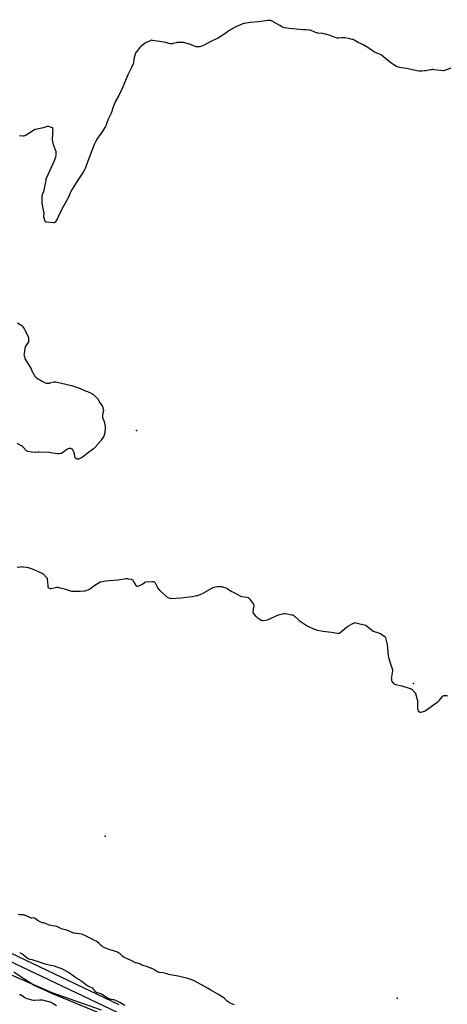
# Model space of a CAD drawing. Units: inches. Extents: x 1183768 to 1189768, y 513459 to 517459.
# Drawn here: x 1186842 to 1187559, y 514835 to 516488 of the extents above; entities that cross this region are included whole.
import ezdxf

# ---------------------------------------------------------------- set-up
doc = ezdxf.new("R2010")
doc.units = ezdxf.units.IN
doc.header["$MEASUREMENT"] = 0
for name, color, linetype in [('ELEV-Spot Elevation', 7, 'Continuous'), ('NTRL-Farm Land', 3, 'Continuous'), ('NTRL-Trees', 3, 'Continuous'), ('TRANS-Road', 130, 'Continuous'), ('Undefined', 1, 'Continuous')]:
    doc.layers.add(name, color=color, linetype=linetype)

msp = doc.modelspace()

# ---------------------------------------------------------------- linework, layer by layer
at = {"layer": 'ELEV-Spot Elevation'}
for p in [(1187037.7, 515798.5, 199.3), (1187502, 515373.6, 200), (1186985.1, 515117.7, 201.4), (1187474.8, 514845.7, 201.4)]:
    msp.add_point(p, dxfattribs=at)
at = {"layer": 'NTRL-Farm Land'}
msp.add_lwpolyline([(1187008.6, 514834.3), (1186778.7, 514944.1), (1186550.4, 515051.2), (1186523.8, 515061.7), (1186354.1, 515128.3), (1186351.8, 515128.8), (1186349.6, 515129.4), (1186347.7, 515130), (1186346.2, 515130.8), (1186345.3, 515131.8), (1186344.9, 515133), (1186344.9, 515134.6), (1186345.1, 515136.4), (1186345.3, 515138.1), (1186345.5, 515139.5), (1186345.8, 515140.8), (1186346.3, 515142.2), (1186346.8, 515143.7), (1186348.1, 515147.4), (1186473.4, 515527.4), (1186579.1, 515822.7), (1186669.3, 516078.2), (1186851.2, 516608.8)], dxfattribs=at)
at = {"layer": 'NTRL-Trees'}
msp.add_lwpolyline([(1185427.5, 515493.4), (1185704.8, 515369.3), (1185813.6, 515317.8), (1185901.3, 515270.6), (1185913.5, 515264), (1186027.8, 515227.8), (1186028.6, 515227.6), (1186124.1, 515192.5), (1186225.4, 515153.9), (1186326.9, 515110.3), (1186424.9, 515065.5), (1186456.7, 515052.7), (1186764, 514917.7), (1186822.5, 514886.9), (1186896, 514855.3), (1186978.7, 514825.9)], dxfattribs=at)
at = {"layer": 'TRANS-Road'}
for points in [[(1186822.1, 514909.2), (1187016.9, 514816.8)], [(1187019.5, 514802.5), (1186896.1, 514853.2), (1186880.2, 514860.5), (1186866.3, 514866.8), (1186849.2, 514878.1), (1186832.1, 514889.1)]]:
    msp.add_lwpolyline(points, dxfattribs=at)
at = {"layer": 'Undefined'}
for points, elevation in [([(1187564.7, 516406.5), (1187557.4, 516403.4), (1187554, 516402.5), (1187552.4, 516402.2), (1187547.8, 516402.4), (1187536.3, 516403.9), (1187535.1, 516404), (1187533.7, 516404), (1187531.9, 516403.9), (1187530.5, 516403.7), (1187527.8, 516403.2), (1187522.5, 516402), (1187520.8, 516401.7), (1187516.2, 516401.2), (1187513.8, 516401.3), (1187510.9, 516401.5), (1187507.8, 516402.1), (1187498.3, 516404.4), (1187496.3, 516404.8), (1187490.4, 516405.7), (1187481.3, 516406.9), (1187479.3, 516407.3), (1187475.2, 516408.7), (1187473.6, 516409.4), (1187469.3, 516412.1), (1187466.1, 516414.1), (1187463.4, 516416), (1187462, 516417), (1187456, 516422), (1187451.1, 516426.3), (1187449.1, 516427.9), (1187447.9, 516428.8), (1187445.3, 516429.9), (1187438.2, 516432.6), (1187436.6, 516433.3), (1187431.7, 516436.5), (1187425.6, 516441), (1187419.2, 516444.9), (1187413.2, 516448), (1187409.5, 516449.6), (1187402.7, 516453.4), (1187400.8, 516454.3), (1187399.4, 516454.7), (1187395.3, 516455.5), (1187387.3, 516457.1), (1187385.2, 516457.5), (1187383.8, 516457.5), (1187381.5, 516457.4), (1187377.1, 516456.9), (1187374.7, 516457), (1187373.2, 516457.1), (1187370.7, 516458), (1187362.5, 516461), (1187355.3, 516463.3), (1187351.7, 516464.3), (1187350.2, 516464.6), (1187349.4, 516464.8), (1187342.3, 516465.2), (1187341.4, 516465.3), (1187340, 516465.7), (1187337.8, 516466.5), (1187330.5, 516469.8), (1187328.9, 516470.3), (1187327.4, 516470.5), (1187322.4, 516470.8), (1187318.8, 516470.8), (1187316.9, 516471), (1187311.4, 516471.6), (1187294, 516473.1), (1187286.7, 516474.3), (1187282.6, 516475.5), (1187280.7, 516476.3), (1187278, 516477.8), (1187273.3, 516481), (1187265.4, 516485.2), (1187264.1, 516485.9), (1187263.3, 516486.2), (1187262.2, 516486.5), (1187261, 516486.7), (1187260.2, 516486.7), (1187258.7, 516486.5), (1187242.2, 516484.2), (1187228.7, 516483.1), (1187218.8, 516481.6), (1187217.6, 516481.3), (1187216.1, 516480.8), (1187204.5, 516475.6), (1187195.5, 516470.8), (1187190.4, 516467.5), (1187184.2, 516463.2), (1187175.1, 516457.6), (1187161.3, 516450.8), (1187151.2, 516445.3), (1187145.6, 516442.6), (1187143.9, 516442), (1187142.8, 516442), (1187141, 516442), (1187138.7, 516442.2), (1187137.6, 516442.4), (1187136.2, 516442.9), (1187126.9, 516446.7), (1187116.7, 516449.3), (1187114.7, 516449.8), (1187112.6, 516449.8), (1187105.2, 516449.4), (1187104.1, 516449.1), (1187101.3, 516448.3), (1187098.8, 516447.6), (1187097.4, 516447.3), (1187096.6, 516447.3), (1187095.1, 516447.5), (1187084, 516449.9), (1187064.9, 516453.1), (1187063.2, 516453.3), (1187062.6, 516453.2), (1187061.8, 516452.9), (1187055.5, 516450.3), (1187054, 516449.5), (1187052.5, 516448.5), (1187045.2, 516442.9), (1187044.4, 516442.1), (1187043.4, 516441), (1187037.3, 516433.1), (1187036.3, 516431.7), (1187035.7, 516430.1), (1187033.9, 516423.9), (1187033.6, 516422.2), (1187032.9, 516416), (1187032.7, 516414.8), (1187032.3, 516413.7), (1187029.6, 516407.7), (1187023.3, 516395), (1187016.7, 516379.2), (1187013.2, 516371.2), (1187008, 516360.5), (1187002.2, 516349.8), (1187001.3, 516348), (1186998.1, 516340.1), (1186996.4, 516333.8), (1186995.9, 516332.4), (1186994.9, 516330), (1186990.4, 516320.8), (1186987.7, 516312.9), (1186985.9, 516308.8), (1186984.9, 516307), (1186981.2, 516301.3), (1186971.5, 516287.3), (1186970.6, 516285.8), (1186968.7, 516281.8), (1186967.6, 516279.3), (1186962.5, 516266.6), (1186959.4, 516259.5), (1186951.6, 516238.3), (1186951.1, 516236.9), (1186950.6, 516235.9), (1186948.3, 516231.9), (1186939.5, 516218.7), (1186935.7, 516212.5), (1186929.9, 516203.3), (1186926.8, 516197.5), (1186924.1, 516191.3), (1186918.3, 516179.9), (1186912.7, 516170), (1186907, 516157.8), (1186904.8, 516152.9), (1186903.9, 516151.4), (1186901.2, 516148), (1186900.9, 516147.6), (1186900.4, 516147.3), (1186899.6, 516147.1), (1186898.5, 516147.1), (1186886.9, 516147.8), (1186885.8, 516148), (1186885.4, 516148.3), (1186885.1, 516148.8), (1186884.6, 516149.8), (1186883.5, 516152.9), (1186882.8, 516154.9), (1186882.7, 516156.4), (1186882.8, 516163.6), (1186882.7, 516165.4), (1186879.7, 516180.1), (1186879.5, 516181.6), (1186879.4, 516182.8), (1186879.6, 516191.4), (1186879.8, 516193.2), (1186880.2, 516194.6), (1186882.4, 516200), (1186882.9, 516201.5), (1186886.1, 516218.6), (1186886.5, 516220.4), (1186887.1, 516222), (1186892.3, 516233.9), (1186900.2, 516251.6), (1186902.5, 516257.9), (1186902.8, 516259), (1186903, 516259.8), (1186903.1, 516264.4), (1186903.1, 516265.6), (1186903, 516266.4), (1186902.5, 516267.8), (1186898.9, 516277.6), (1186897.5, 516283.6), (1186897.2, 516285.6), (1186897.1, 516287.4), (1186897.4, 516295.5), (1186897.8, 516300.2), (1186897.9, 516301.4), (1186897.7, 516303.8), (1186897.5, 516305.2), (1186897.3, 516306), (1186896.8, 516306.5), (1186895.5, 516307.1), (1186890.4, 516308.7), (1186889.3, 516308.9), (1186888.4, 516308.8), (1186881.1, 516306.4), (1186869.3, 516303.7), (1186867.5, 516303.3), (1186866.7, 516303), (1186864.9, 516302), (1186852.6, 516293.8), (1186851.3, 516293.2), (1186850, 516292.7), (1186848.7, 516292.3), (1186847.8, 516292.3), (1186841.7, 516292.7)], 200), ([(1186838.4, 515979.2), (1186845.3, 515974.6), (1186846.2, 515973.9), (1186846.9, 515973), (1186849.9, 515968.6), (1186850.8, 515967.1), (1186856.1, 515955.8), (1186856.8, 515954.2), (1186857, 515953.3), (1186857, 515952.2), (1186856.7, 515948.7), (1186856.5, 515947.3), (1186855.7, 515945.7), (1186851.4, 515938.5), (1186851.1, 515937.7), (1186850.8, 515936.8), (1186849.3, 515926.8), (1186849.2, 515925.6), (1186849.3, 515924.5), (1186850.5, 515919.5), (1186850.8, 515918.7), (1186851.1, 515917.9), (1186861, 515901.6), (1186861.7, 515900.3), (1186863.6, 515895.7), (1186864.3, 515894.3), (1186867.3, 515889.6), (1186868.3, 515888.2), (1186868.9, 515887.6), (1186869.9, 515886.9), (1186879.8, 515880.9), (1186883.4, 515879), (1186885.2, 515878.2), (1186886.1, 515878), (1186886.9, 515877.9), (1186889.6, 515877.8), (1186891, 515877.9), (1186891.9, 515878), (1186894.4, 515878.8), (1186899.1, 515879.9), (1186900.3, 515880.1), (1186901.1, 515880.1), (1186902.5, 515879.8), (1186928.8, 515873.8), (1186932.1, 515872.9), (1186940.7, 515869.8), (1186953.7, 515864.6), (1186955.6, 515863.8), (1186962.8, 515860.3), (1186964.1, 515859.6), (1186964.8, 515859.1), (1186971.3, 515853.3), (1186972.5, 515852), (1186973.3, 515850.8), (1186976, 515845.8), (1186980.7, 515838.4), (1186981.2, 515837.3), (1186981.5, 515836.6), (1186982.2, 515833.5), (1186982.4, 515832.7), (1186982.4, 515831.9), (1186982.1, 515830.4), (1186980.7, 515824.6), (1186980.6, 515823.8), (1186980.6, 515822.9), (1186981, 515820), (1186981.3, 515818.6), (1186981.8, 515817.5), (1186983.3, 515814.7), (1186983.8, 515813.3), (1186985.4, 515805), (1186985.5, 515803.8), (1186985.5, 515802.7), (1186984.9, 515796.2), (1186984.6, 515794.5), (1186983.8, 515790.8), (1186983, 515788.7), (1186982, 515787), (1186978.8, 515782), (1186978.1, 515781), (1186977.1, 515779.9), (1186968.6, 515770.4), (1186967.6, 515769.5), (1186965.6, 515767.8), (1186954.9, 515759.6), (1186946.8, 515753.2), (1186945.6, 515752.5), (1186941.8, 515750.8), (1186940.5, 515750.3), (1186939.7, 515750.1), (1186939.1, 515750.1), (1186938.6, 515750.3), (1186937.1, 515751.1), (1186935.5, 515752.1), (1186935.1, 515752.5), (1186934.8, 515753), (1186934.4, 515754.3), (1186933.6, 515759), (1186933.2, 515760.8), (1186931.7, 515764.9), (1186931.3, 515765.9), (1186931, 515766.4), (1186930.6, 515766.7), (1186929.9, 515767.1), (1186927.7, 515767.9), (1186926.3, 515768.2), (1186925.5, 515768.3), (1186924.7, 515768.2), (1186923.4, 515767.8), (1186922.3, 515767.3), (1186921.1, 515766.5), (1186913.7, 515761), (1186912.2, 515760), (1186911.3, 515759.8), (1186910.2, 515759.6), (1186907.5, 515759.3), (1186906.4, 515759.2), (1186904.6, 515759.4), (1186894.2, 515761.1), (1186892.1, 515761.4), (1186874.5, 515762), (1186872.8, 515761.8), (1186869.2, 515761.3), (1186868.4, 515761.3), (1186861.6, 515762), (1186855.6, 515763.2), (1186854.5, 515763.6), (1186853.6, 515764.2), (1186847.8, 515770.5), (1186846.5, 515771.7), (1186845.2, 515772.4), (1186837.6, 515776.3)], 200), ([(1186837.8, 515569), (1186843.3, 515569.7), (1186845.3, 515569.9), (1186847.4, 515569.8), (1186853.9, 515568.9), (1186856.2, 515568.3), (1186863, 515566.1), (1186878.2, 515559.4), (1186879.8, 515558.7), (1186881.1, 515557.6), (1186887, 515551.7), (1186887.5, 515551.1), (1186887.8, 515550.6), (1186888.1, 515549.5), (1186889.1, 515538.4), (1186889.2, 515537.3), (1186889.4, 515536.4), (1186890, 515535.1), (1186890.6, 515534.2), (1186891.6, 515533.7), (1186892.9, 515533.3), (1186893.8, 515533.3), (1186894.7, 515533.4), (1186904.1, 515535.2), (1186905.2, 515535.4), (1186906.1, 515535.4), (1186907.8, 515535), (1186918.8, 515532.1), (1186927.2, 515529.1), (1186928.8, 515528.7), (1186930.6, 515528.6), (1186943.3, 515528.8), (1186950.7, 515529.2), (1186951.9, 515529.5), (1186953.6, 515530), (1186956.4, 515530.8), (1186957.8, 515531.4), (1186959, 515532.2), (1186966.1, 515537.6), (1186967.8, 515538.8), (1186976.4, 515543.6), (1186977.5, 515544.1), (1186978.3, 515544.4), (1186986.1, 515545.9), (1187006.5, 515547.7), (1187020.4, 515549.7), (1187021.6, 515549.8), (1187022.5, 515549.8), (1187023.9, 515549.6), (1187029.4, 515548.6), (1187030.2, 515548.4), (1187030.9, 515548.1), (1187031.6, 515547.3), (1187033.3, 515544), (1187036.9, 515538.2), (1187037.7, 515537.1), (1187038.1, 515536.9), (1187038.3, 515536.8), (1187038.8, 515536.9), (1187039.9, 515537.2), (1187046.6, 515539.9), (1187047.8, 515540.7), (1187051.3, 515543.4), (1187052, 515543.8), (1187052.5, 515544), (1187054, 515544.2), (1187065.1, 515544.7), (1187066.3, 515544.7), (1187067.1, 515544.5), (1187067.5, 515544.3), (1187068.2, 515543.7), (1187069.1, 515542.6), (1187069.8, 515541.6), (1187070.5, 515540.3), (1187072.4, 515535.8), (1187073.1, 515534.5), (1187076.3, 515530.5), (1187077.9, 515528.7), (1187088, 515519.6), (1187089.3, 515518.4), (1187090.6, 515517.8), (1187093.1, 515517), (1187094.2, 515516.7), (1187095.4, 515516.6), (1187112.9, 515517.6), (1187120.9, 515518.4), (1187131.6, 515519.6), (1187139.1, 515521.3), (1187140.6, 515521.7), (1187141.7, 515522), (1187148.4, 515524.9), (1187164.2, 515533.7), (1187166, 515534.6), (1187168, 515535.2), (1187173.3, 515536.4), (1187174.7, 515536.7), (1187176.1, 515536.7), (1187179.6, 515536.4), (1187180.7, 515536.3), (1187181.8, 515536), (1187187.4, 515534.1), (1187189, 515533.5), (1187190.3, 515532.7), (1187197.8, 515527.9), (1187212.8, 515520.3), (1187213.6, 515520), (1187214.4, 515519.9), (1187222.9, 515518.7), (1187224.8, 515518.1), (1187225.8, 515517.6), (1187226.4, 515517), (1187227.2, 515516.1), (1187233.8, 515506.9), (1187234.2, 515506.1), (1187234.6, 515505.4), (1187234.7, 515504.8), (1187234.7, 515504), (1187233.5, 515499.2), (1187233.2, 515497.5), (1187233.1, 515493.4), (1187233.2, 515492.6), (1187233.5, 515491.8), (1187234.3, 515490.6), (1187237.4, 515486.9), (1187238.2, 515486), (1187238.8, 515485.4), (1187240, 515484.6), (1187246.8, 515480.2), (1187247.6, 515479.8), (1187248.4, 515479.5), (1187249.2, 515479.5), (1187250.1, 515479.6), (1187257.3, 515480.8), (1187258.8, 515481.1), (1187260.1, 515481.7), (1187265.8, 515484.4), (1187276.1, 515488.9), (1187284.9, 515491.3), (1187286.1, 515491.4), (1187287.5, 515491.3), (1187298.4, 515489.2), (1187299.6, 515488.9), (1187300.3, 515488.5), (1187301.3, 515488), (1187302.2, 515487.2), (1187309.1, 515480.9), (1187310.7, 515479.6), (1187322.5, 515471.7), (1187324, 515470.8), (1187325.3, 515470.1), (1187334.4, 515465.7), (1187336.3, 515464.9), (1187341, 515463.3), (1187347.6, 515462), (1187350, 515461.7), (1187364.8, 515459.9), (1187374.4, 515458.1), (1187375.9, 515457.9), (1187376.7, 515458), (1187377.4, 515458.2), (1187378.6, 515458.9), (1187390, 515468.3), (1187391.6, 515469.6), (1187393.1, 515470.5), (1187401.8, 515475.1), (1187403.4, 515475.8), (1187404.2, 515475.9), (1187405.7, 515475.7), (1187421.6, 515471.8), (1187422.4, 515471.5), (1187423.4, 515470.8), (1187431, 515464.1), (1187432.3, 515463.1), (1187433.2, 515462.5), (1187434.8, 515461.8), (1187443.6, 515458.9), (1187445.3, 515458.3), (1187446.8, 515457.4), (1187453.2, 515453.2), (1187454.1, 515452.5), (1187454.6, 515451.8), (1187455.2, 515450.2), (1187457.6, 515441.6), (1187458, 515440.2), (1187458.2, 515438.4), (1187459, 515427.5), (1187460, 515419.9), (1187460.3, 515417.9), (1187462.3, 515410.2), (1187466.1, 515400.2), (1187466.5, 515399.1), (1187466.7, 515398.2), (1187466.8, 515396.5), (1187466.8, 515395.1), (1187465.2, 515385.2), (1187465, 515383.5), (1187465.1, 515382), (1187465.5, 515378.7), (1187465.7, 515377.8), (1187465.9, 515377), (1187466.8, 515375.9), (1187468.8, 515373.9), (1187469.9, 515373), (1187470.7, 515372.6), (1187472.1, 515372.2), (1187482.4, 515370), (1187496.4, 515365.6), (1187498.1, 515365), (1187498.8, 515364.5), (1187499.5, 515364), (1187504.7, 515358.8), (1187505.4, 515357.9), (1187505.8, 515356.8), (1187508.6, 515347.1), (1187509.1, 515345.3), (1187509.1, 515343.6), (1187508.8, 515333.9), (1187509, 515332.2), (1187509.4, 515329.6), (1187509.7, 515328.8), (1187510.2, 515328.1), (1187511.5, 515326.9), (1187513.1, 515325.7), (1187513.9, 515325.4), (1187514.4, 515325.4), (1187514.9, 515325.5), (1187520.4, 515327.4), (1187522, 515328.1), (1187523.5, 515329.1), (1187538.2, 515339.5), (1187540.6, 515341.2), (1187544.8, 515344.9), (1187545.8, 515345.9), (1187550.2, 515351.5), (1187551.2, 515352.4), (1187552.5, 515353.4), (1187553.3, 515353.7), (1187554.4, 515353.8), (1187557.6, 515353.4), (1187559, 515353.1)], 200), ([(1187202, 514834.2), (1187194, 514838), (1187192.6, 514838.8), (1187189.9, 514840.8), (1187185.1, 514845.2), (1187182.8, 514847.1), (1187181.4, 514848.1), (1187174.4, 514852.6), (1187162.2, 514859.2), (1187156.7, 514862.6), (1187147.9, 514867.6), (1187134.4, 514875), (1187132.3, 514875.8), (1187127.1, 514877.6), (1187123.8, 514878.6), (1187107.4, 514882.4), (1187094, 514884.7), (1187092.2, 514885.2), (1187088.4, 514886.5), (1187086.7, 514886.9), (1187082.1, 514887.9), (1187076.4, 514888.8), (1187074.8, 514889.1), (1187073.8, 514889.5), (1187071.8, 514890.6), (1187068.5, 514892.9), (1187067.5, 514893.5), (1187062.4, 514895.8), (1187061.3, 514896.2), (1187059, 514897), (1187054.4, 514898.8), (1187050.7, 514899.8), (1187049.1, 514900.3), (1187046.8, 514901.3), (1187044.4, 514902.6), (1187043.4, 514903), (1187037.4, 514904.7), (1187036, 514905.2), (1187028.8, 514908.7), (1187022.8, 514911.7), (1187017.4, 514913.7), (1187016.4, 514914.3), (1187015.1, 514915.4), (1187009.7, 514920.5), (1187008.9, 514921), (1187007.7, 514921.7), (1187005.7, 514922.8), (1187004.3, 514923.4), (1186988.8, 514928.7), (1186983.6, 514930.6), (1186982.2, 514931.2), (1186980.8, 514932.1), (1186979, 514933.5), (1186975.3, 514937.2), (1186971.7, 514940.2), (1186970.3, 514941.2), (1186967.5, 514942.7), (1186962.3, 514945), (1186952.2, 514950.1), (1186947.4, 514952.3), (1186945.2, 514953), (1186942.4, 514953.7), (1186936.6, 514954.2), (1186934, 514954.5), (1186932.8, 514954.7), (1186930.9, 514955.4), (1186923.6, 514958.4), (1186918.6, 514960.4), (1186916.4, 514961.1), (1186913.9, 514961.6), (1186912.3, 514962.2), (1186908.8, 514963.6), (1186905.1, 514965.4), (1186904, 514965.8), (1186901.2, 514966.5), (1186896.3, 514967.1), (1186892.1, 514968), (1186890.5, 514968.6), (1186885.5, 514970.8), (1186883.7, 514971.5), (1186882.7, 514971.8), (1186879.8, 514972.2), (1186878.5, 514972.6), (1186876.3, 514973.5), (1186875, 514974.2), (1186873.1, 514975.5), (1186867.7, 514979.5), (1186867, 514979.9), (1186866.6, 514980.1), (1186865.5, 514980.2), (1186862.4, 514979.9), (1186861, 514980), (1186860.2, 514980.2), (1186858.9, 514980.8), (1186852.9, 514984), (1186852.1, 514984.4), (1186851.3, 514984.6), (1186847.8, 514985.4), (1186842.2, 514985.7), (1186839.3, 514986.1)], 200), ([(1187018.5, 514833.1), (1187009.6, 514838.6), (1187007.8, 514839.6), (1187002.9, 514841.7), (1187001.3, 514842.3), (1186999.9, 514842.6), (1186995.6, 514843.3), (1186993.8, 514843.8), (1186992.2, 514844.6), (1186988.8, 514846.4), (1186980.7, 514851.5), (1186977.9, 514852.9), (1186976.1, 514853.7), (1186972, 514854.5), (1186971.2, 514854.8), (1186970.5, 514855.1), (1186970.1, 514855.4), (1186969.5, 514856), (1186965.7, 514860.9), (1186965.1, 514861.5), (1186964.5, 514862.1), (1186962.8, 514863), (1186957.2, 514865.3), (1186955.7, 514866.1), (1186952.2, 514868.6), (1186948.4, 514871.8), (1186945.1, 514874.3), (1186943.7, 514875.2), (1186938.8, 514878), (1186935.6, 514880.1), (1186934, 514881.3), (1186929.3, 514884.8), (1186927.6, 514886), (1186920.8, 514890.3), (1186915.1, 514893.5), (1186911.3, 514895.5), (1186909.3, 514896.2), (1186900.2, 514899.1), (1186891.3, 514901), (1186884.8, 514902.9), (1186873.4, 514906.6), (1186864.7, 514909.3), (1186863.4, 514909.7), (1186859.4, 514910.5), (1186857.7, 514910.9), (1186856.1, 514911.7), (1186854.6, 514912.6), (1186851.8, 514914.8), (1186847.4, 514918.7), (1186846.5, 514919.3), (1186845.2, 514920), (1186843.1, 514921), (1186842, 514921.4)], 198), ([(1186903.8, 514833), (1186898.2, 514836.4), (1186894.5, 514838.2), (1186893.1, 514838.7), (1186890.8, 514839.4), (1186882.5, 514841.6), (1186880.3, 514842.1), (1186877.1, 514842.4), (1186875.3, 514842.4), (1186867, 514841.8), (1186865, 514841.9), (1186862.4, 514842.3), (1186861, 514842.7), (1186856.9, 514844.1), (1186852.9, 514845.1), (1186851.7, 514845.5), (1186850.7, 514846.1), (1186845.9, 514849.3), (1186843.1, 514851), (1186841.7, 514851.5)], 196)]:
    msp.add_lwpolyline(points, dxfattribs=dict(at, elevation=elevation))

doc.saveas('drawing.dxf')
